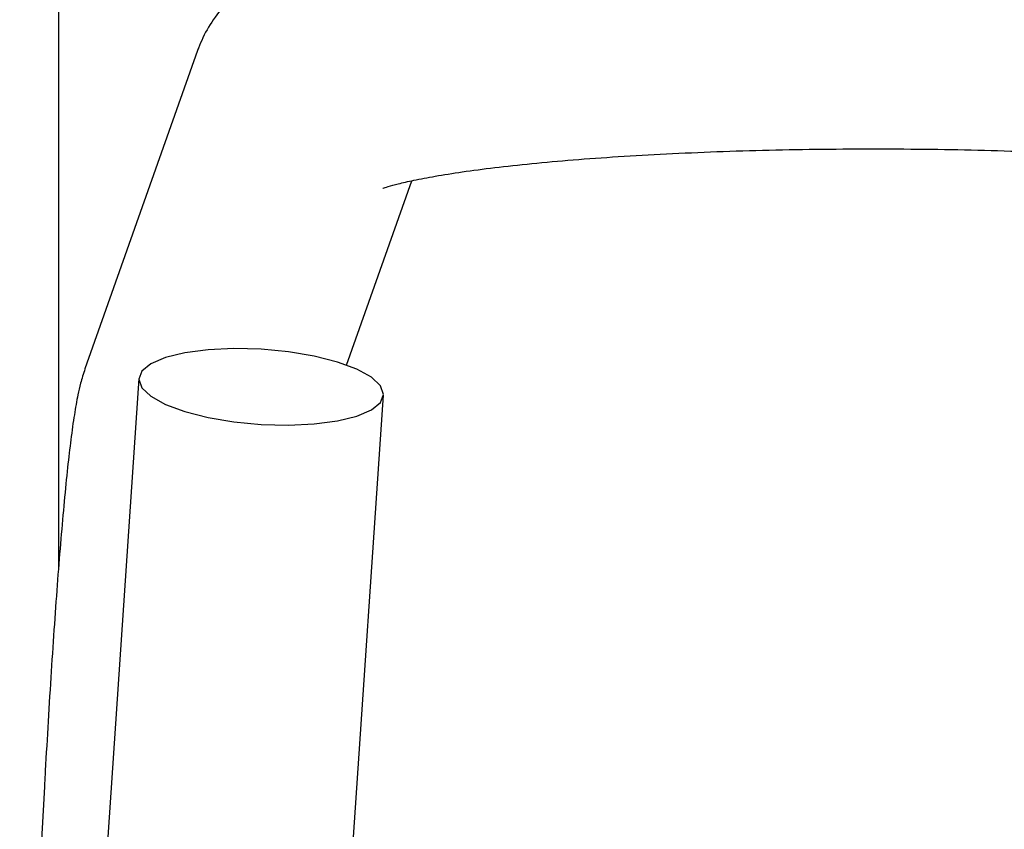
# Model space of a CAD drawing. Extents: x -5952 to 44798, y -43011 to -13584.
# Drawn here: x 215 to 271, y -40139 to -40092 of the extents above; entities that cross this region are included whole.
import ezdxf

# ---------------------------------------------------------------- set-up
doc = ezdxf.new("R2010")
doc.units = 0
doc.header["$LTSCALE"] = 3
doc.header["$MEASUREMENT"] = 0
doc.layers.add('VELOPA-Dun', color=6, linetype='CONTINUOUS', lineweight=15)
doc.layers.add('VELOPA-FIG10', color=2, linetype='CONTINUOUS')

# ---------------------------------------------------------------- blocks, each defined once
blk = doc.blocks.new('EL 500D 8pl DS BA front')
at = {"layer": 'VELOPA-FIG10', "linetype": 'Continuous'}
for p, q in [((95.577, 1660.439), (95.577, 1560.36)), ((103.508, 1589.807), (97.081, 1571.651)), ((112.006, 1571.858), (115.732, 1582.385)), ((100.15, 1571.095), (96.854, 1522.427)), ((111.067, 1525.097), (114.118, 1570.149)), ((94.765, 1547.79), (93.355, 1521.596))]:
    blk.add_line(p, q, dxfattribs=at)
at = {"layer": 'VELOPA-FIG10', "linetype": 'Continuous', "flags": 128}
for points in [[(103.571, 1589.978), (103.566, 1589.963), (103.508, 1589.807)], [(107.134, 1572.764), (105.58, 1572.806), (104.103, 1572.738), (102.779, 1572.564), (101.673, 1572.293), (100.841, 1571.938), (100.324, 1571.517), (100.149, 1571.051), (100.324, 1570.564), (100.841, 1570.08), (101.673, 1569.622), (102.779, 1569.215), (104.103, 1568.879), (105.58, 1568.63), (107.134, 1568.481), (108.689, 1568.439), (110.165, 1568.507), (111.49, 1568.681), (112.596, 1568.952), (113.428, 1569.307), (113.945, 1569.728), (114.12, 1570.193), (113.945, 1570.681), (113.428, 1571.165), (112.596, 1571.622), (111.49, 1572.029), (110.165, 1572.366), (108.689, 1572.615), (107.134, 1572.764)]]:
    blk.add_lwpolyline(points, dxfattribs=at)
at = {"layer": 'VELOPA-FIG10', "linetype": 'Continuous'}
for points, knots in [([(180.646, 1589.807), (180.451, 1590.271), (180.081, 1591.146), (179.298, 1592.214), (178.465, 1593.07), (177.569, 1593.765), (176.61, 1594.347), (175.514, 1594.867), (174.102, 1595.387), (172.374, 1595.865), (170.327, 1596.299), (168.12, 1596.671), (165.715, 1597), (163.088, 1597.291), (160.322, 1597.539), (157.42, 1597.748), (154.399, 1597.918), (151.277, 1598.049), (148.081, 1598.142), (144.834, 1598.195), (141.566, 1598.209), (138.303, 1598.183), (135.074, 1598.117), (131.907, 1598.013), (128.829, 1597.87), (125.864, 1597.69), (123.036, 1597.472), (120.362, 1597.218), (117.858, 1596.926), (115.528, 1596.593), (113.364, 1596.21), (111.318, 1595.751), (109.625, 1595.249), (108.231, 1594.689), (107.146, 1594.125), (106.158, 1593.46), (105.225, 1592.631), (104.39, 1591.614), (103.826, 1590.636), (103.583, 1590.003), (103.508, 1589.807)], [0, 0, 0, 0, 0.016338, 0.03083, 0.045508, 0.06083, 0.07768, 0.097531, 0.123058, 0.159455, 0.192862, 0.224348, 0.257484, 0.289498, 0.320887, 0.351905, 0.382689, 0.41332, 0.443853, 0.474324, 0.504763, 0.535194, 0.565636, 0.596109, 0.626642, 0.657267, 0.68803, 0.718997, 0.750274, 0.782033, 0.814598, 0.848646, 0.885896, 0.910027, 0.929323, 0.946571, 0.962567, 0.978041, 0.993204, 1, 1, 1, 1]), ([(114.077, 1581.944), (114.079, 1581.945), (114.085, 1581.948), (114.381, 1582.052), (114.949, 1582.211), (115.843, 1582.417), (117.06, 1582.65), (118.602, 1582.894), (120.447, 1583.137), (122.568, 1583.369), (124.931, 1583.581), (127.503, 1583.767), (130.248, 1583.924), (133.133, 1584.049), (136.123, 1584.139), (139.182, 1584.192), (142.276, 1584.209), (145.37, 1584.188), (148.429, 1584.129), (151.417, 1584.034), (154.301, 1583.904), (157.048, 1583.741), (159.623, 1583.548), (161.994, 1583.328), (164.128, 1583.086), (165.991, 1582.83), (167.552, 1582.569), (168.724, 1582.329), (169.526, 1582.124), (169.953, 1581.996), (170.133, 1581.919), (170.092, 1581.939), (170.088, 1581.941)], [0, 0, 0, 0, 0.014664, 0.038174, 0.064867, 0.094619, 0.126974, 0.161338, 0.197151, 0.233967, 0.271469, 0.309441, 0.347734, 0.386248, 0.424912, 0.463674, 0.502494, 0.541338, 0.580168, 0.61895, 0.657647, 0.696215, 0.734595, 0.772706, 0.81043, 0.847594, 0.883933, 0.919043, 0.948242, 0.97455, 0.9977, 1, 1, 1, 1]), ([(97.081, 1571.651), (96.99, 1571.365), (96.814, 1570.811), (96.641, 1570.011), (96.462, 1569.014), (96.276, 1567.671), (96.085, 1566.028), (95.896, 1564.142), (95.705, 1561.991), (95.517, 1559.646), (95.332, 1557.111), (95.151, 1554.404), (94.978, 1551.596), (94.85, 1549.363), (94.781, 1548.095), (94.765, 1547.79)], [0, 0, 0, 0, 0.0501346, 0.0969073, 0.1802383, 0.2728999, 0.3605919, 0.4532105, 0.5427972, 0.6309692, 0.7183944, 0.8053817, 0.8920953, 0.9740033, 1, 1, 1, 1])]:
    blk.add_open_spline(points, degree=3, knots=knots, dxfattribs=at)

msp = doc.modelspace()

# ---------------------------------------------------------------- block references
at = {"layer": 'VELOPA-Dun'}
msp.add_blockref('EL 500D 8pl DS BA front', (121.695, -41684.015), dxfattribs=at)

doc.saveas('drawing.dxf')
